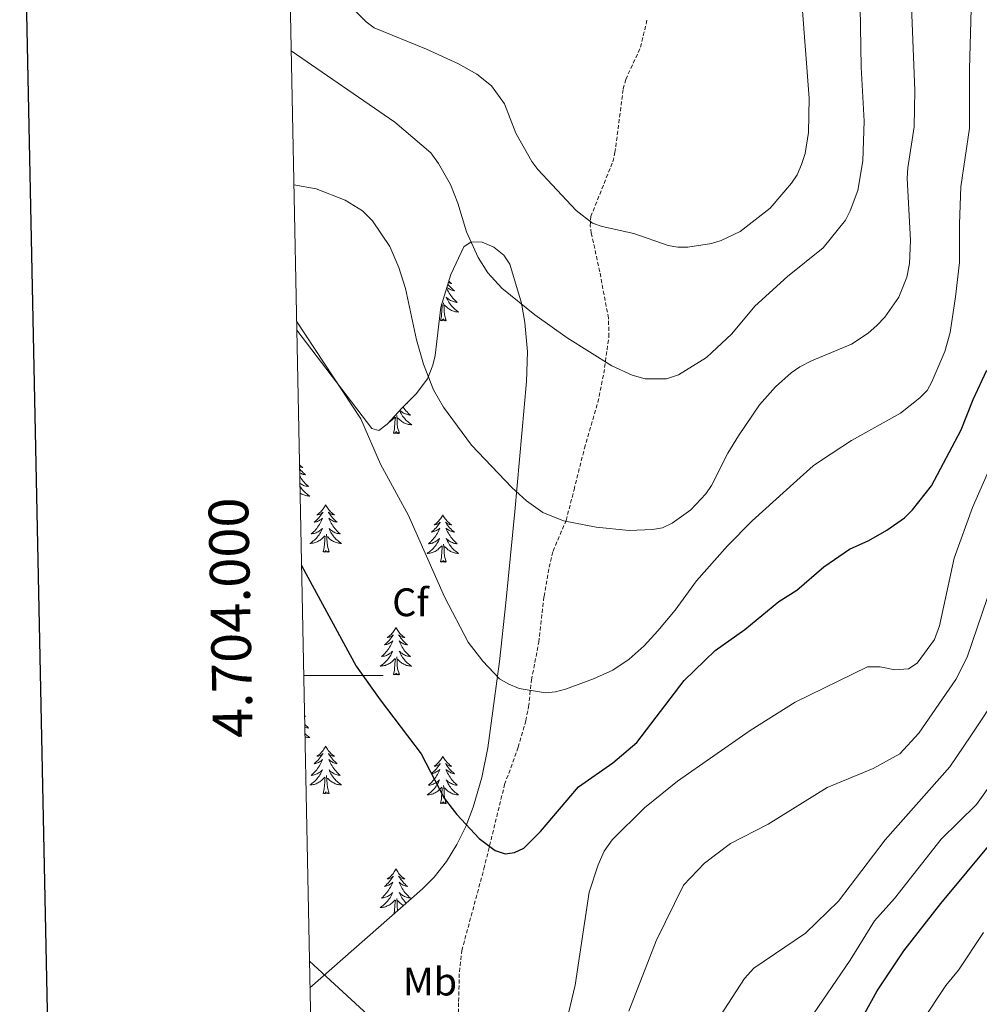
# Model space of a CAD drawing. Units: metres. Extents: x 637825 to 642339, y 4701642 to 4704701.
# Drawn here: x 638638 to 638880, y 4703917 to 4704165 of the extents above; entities that cross this region are included whole.
import ezdxf
from ezdxf.enums import TextEntityAlignment as Align

# ---------------------------------------------------------------- set-up
doc = ezdxf.new("R2010")
doc.units = ezdxf.units.M
doc.header["$MEASUREMENT"] = 0
doc.linetypes.add('TRAZOSX2', pattern=[1.5, 1, -0.5])
for name, color, linetype, lineweight in [('Level 21', 19, 'Continuous', 0), ('Level 35', 92, 'Continuous', 0), ('Level 36', 19, 'Continuous', 40), ('Level 37', 92, 'Continuous', 0), ('Level 4', 36, 'Continuous', 30), ('Level 5', 39, 'TRAZOSX2', 0), ('Level 61', 19, 'Continuous', 0), ('Level 63', 7, 'Continuous', 0)]:
    doc.layers.add(name, color=color, linetype=linetype, lineweight=lineweight)
doc.styles.add('Arial', font='ARIAL.TTF', dxfattribs={"height": 0.2})

msp = doc.modelspace()

# ---------------------------------------------------------------- linework, layer by layer
at = {"layer": 'Level 21', "color": 19, "linetype": 'TRAZOSX2', "lineweight": 0}
msp.add_polyline3d([(638748.71, 4703906.06, 746.22), (638748.91, 4703917.93, 748.07), (638749.11, 4703925.42, 748.71), (638749.73, 4703930.76, 749.1), (638755.29, 4703951.34, 750.33), (638760.51, 4703972.55, 752.18), (638763.93, 4703981.94, 752.4), (638765.85, 4703988.64, 752.85), (638766.55, 4703992.17, 753.2), (638767.28, 4703998.91, 754.12), (638769.11, 4704008.39, 754.74), (638770.43, 4704019.95, 756.38), (638771.7, 4704027.28, 757.3), (638772.71, 4704031.35, 757.82), (638775.99, 4704039.08, 758.84), (638777.99, 4704046.8, 760.28), (638780.61, 4704057.25, 761.51), (638784.01, 4704068.82, 763.77), (638785.49, 4704076.13, 764.67), (638786.78, 4704085.3, 766.13), (638786.67, 4704090.01, 766.95), (638784.47, 4704101.69, 767.87), (638782.35, 4704111.44, 768.96), (638782.1, 4704113.21, 769.2), (638782.23, 4704115.6, 769.6), (638787.76, 4704129.42, 771.88), (638788.31, 4704131.71, 772.18), (638790.39, 4704147.76, 774.13), (638791.03, 4704150.14, 774.35), (638794.76, 4704158.23, 774.64), (638796.48, 4704165.51, 775.13)], dxfattribs=at)
at = {"layer": 'Level 35', "color": 92, "linetype": 'Continuous', "lineweight": 0, "ltscale": 0.5}
msp.add_polyline3d([(638708.16, 4704087.02, 755.78), (638727.02, 4704062.21, 759.47), (638728.8, 4704061.71, 759.82), (638730.93, 4704063.31, 760.25), (638734.66, 4704067.42, 761.11), (638738.24, 4704070.92, 762.2), (638741.11, 4704074.76, 763.32), (638742.45, 4704078.19, 764.1), (638742.98, 4704080.59, 764.62), (638744.4, 4704092.82, 766.75), (638746.96, 4704101, 767.36), (638750.26, 4704107.99, 767.68), (638752.11, 4704109.27, 767.81), (638754.82, 4704109.12, 767.97), (638757.76, 4704107.87, 768.1), (638760.33, 4704105.89, 768.15), (638761.85, 4704103.62, 768.09), (638764.74, 4704093.8, 767.22), (638765.62, 4704088.88, 766.64), (638766.25, 4704081.49, 765.71), (638766.06, 4704074.08, 764.86), (638763.12, 4704041.32, 761.75), (638760.83, 4704018.33, 759.47), (638759.19, 4704003.53, 757.6), (638756.32, 4703981.83, 754.67), (638754.79, 4703974.31, 754.03), (638752.6, 4703966.84, 753.55), (638750.72, 4703962.02, 753.22), (638748.48, 4703957.43, 752.84), (638745.84, 4703953.15, 752.32), (638742.79, 4703949.26, 751.63), (638739.79, 4703946.29, 750.85), (638711.46, 4703921.39, 742.97)], dxfattribs=at)
at = {"layer": 'Level 36', "color": 92, "linetype": 'Continuous', "lineweight": 0}
for points in [[(638745.89, 4704097.59), (638745.99, 4704097.38), (638746.16, 4704097.02), (638746.34, 4704096.68), (638746.54, 4704096.34), (638746.75, 4704096), (638746.98, 4704095.68), (638747.22, 4704095.37), (638747.47, 4704095.07), (638747.74, 4704094.78), (638748.01, 4704094.49), (638748.3, 4704094.22), (638748.59, 4704093.97), (638748.4, 4704093.99), (638748.13, 4704094.04), (638747.87, 4704094.1), (638747.61, 4704094.18), (638747.35, 4704094.27), (638747.11, 4704094.38), (638746.87, 4704094.5), (638746.63, 4704094.64), (638746.41, 4704094.79), (638746.19, 4704094.96), (638745.99, 4704095.13), (638745.79, 4704095.32), (638745.93, 4704094.99), (638746.09, 4704094.67), (638746.25, 4704094.36), (638746.44, 4704094.05), (638746.63, 4704093.76), (638746.85, 4704093.47), (638747.07, 4704093.19), (638747.3, 4704092.92), (638747.55, 4704092.66), (638747.81, 4704092.42), (638748.08, 4704092.19), (638748.35, 4704091.96), (638748.64, 4704091.76), (638748.93, 4704091.56), (638748.67, 4704091.57), (638748.41, 4704091.6), (638748.14, 4704091.64), (638747.89, 4704091.7), (638747.63, 4704091.77), (638747.38, 4704091.86), (638747.14, 4704091.96), (638746.9, 4704092.07), (638746.67, 4704092.2), (638746.45, 4704092.35), (638746.23, 4704092.51), (638746.03, 4704092.68), (638745.37, 4704093.3)], [(638746.21, 4704098.6), (638746.4, 4704098.36), (638746.66, 4704098.05), (638746.94, 4704097.74), (638747.24, 4704097.45), (638747.54, 4704097.16), (638747.85, 4704096.89), (638747.73, 4704096.92), (638747.48, 4704096.97), (638747.24, 4704097.05), (638747, 4704097.14), (638746.77, 4704097.24), (638746.55, 4704097.36), (638746.33, 4704097.49), (638746.13, 4704097.63), (638745.95, 4704097.77)], [(638746.43, 4704099.32), (638746.66, 4704099.13), (638746.91, 4704098.94), (638747.17, 4704098.76), (638746.97, 4704098.78), (638746.77, 4704098.82), (638746.57, 4704098.88), (638746.37, 4704098.95), (638746.32, 4704098.97)], [(638744.33, 4704089.43), (638744.58, 4704090.55), (638744.69, 4704092.29), (638744.74, 4704092.72), (638744.8, 4704093.44)], [(638744.55, 4704093.31), (638744.73, 4704093.48)], [(638745.81, 4704089.43), (638745.38, 4704090.87), (638745.29, 4704091.77), (638745.24, 4704092.72), (638745.14, 4704093.88)], [(638745.81, 4704089.43), (638745.63, 4704089.36), (638745.61, 4704089.6), (638745.42, 4704089.38), (638745.3, 4704089.58), (638745.18, 4704089.47), (638744.91, 4704089.42), (638745.11, 4704089.81), (638744.72, 4704089.43), (638744.53, 4704089.38), (638744.49, 4704089.54), (638744.33, 4704089.43)], [(638735.9, 4704068.63), (638736.03, 4704068.51), (638735.91, 4704068.53), (638735.82, 4704068.55)], [(638733.99, 4704061.04), (638733.56, 4704062.48), (638733.47, 4704063.39), (638733.42, 4704064.34), (638733.32, 4704065.5)], [(638734.05, 4704066.75), (638734.11, 4704066.61), (638734.27, 4704066.29), (638734.44, 4704065.97), (638734.62, 4704065.67), (638734.82, 4704065.37), (638735.03, 4704065.08), (638735.25, 4704064.81), (638735.49, 4704064.54), (638735.73, 4704064.28), (638735.99, 4704064.04), (638736.26, 4704063.8), (638736.54, 4704063.58), (638736.83, 4704063.37), (638737.12, 4704063.18), (638736.85, 4704063.19), (638736.59, 4704063.21), (638736.33, 4704063.25), (638736.07, 4704063.31), (638735.81, 4704063.38), (638735.56, 4704063.47), (638735.32, 4704063.57), (638735.08, 4704063.69), (638734.85, 4704063.82), (638734.63, 4704063.96), (638734.41, 4704064.12), (638734.21, 4704064.29), (638733.55, 4704064.91)], [(638734.91, 4704067.67), (638734.94, 4704067.62), (638735.17, 4704067.3), (638735.4, 4704066.98), (638735.65, 4704066.68), (638735.92, 4704066.39), (638736.19, 4704066.11), (638736.48, 4704065.84), (638736.78, 4704065.58), (638736.58, 4704065.61), (638736.31, 4704065.65), (638736.05, 4704065.72), (638735.79, 4704065.8), (638735.54, 4704065.89), (638735.29, 4704066), (638735.05, 4704066.12), (638734.81, 4704066.26), (638734.59, 4704066.41), (638734.37, 4704066.57), (638734.17, 4704066.75), (638734.1, 4704066.81)], [(638731.37, 4704063.79), (638731.42, 4704063.82), (638731.64, 4704063.96), (638731.86, 4704064.12), (638732.06, 4704064.29), (638732.91, 4704065.09)], [(638732.52, 4704061.04), (638732.76, 4704062.16), (638732.87, 4704063.9), (638732.92, 4704064.34), (638732.99, 4704065.06)], [(638733.99, 4704061.04), (638733.81, 4704060.98), (638733.79, 4704061.21), (638733.6, 4704060.99), (638733.48, 4704061.2), (638733.36, 4704061.09), (638733.09, 4704061.03), (638733.29, 4704061.43), (638732.9, 4704061.05), (638732.71, 4704060.99), (638732.67, 4704061.15), (638732.52, 4704061.04)], [(638708.84, 4704053.06), (638708.94, 4704052.96), (638709.18, 4704052.76), (638709.43, 4704052.57), (638709.69, 4704052.39), (638709.5, 4704052.41), (638709.29, 4704052.45), (638709.09, 4704052.51), (638708.9, 4704052.58), (638708.85, 4704052.6)], [(638708.86, 4704052.07), (638708.92, 4704051.99), (638709.19, 4704051.68), (638709.47, 4704051.37), (638709.76, 4704051.08), (638710.06, 4704050.79), (638710.38, 4704050.52), (638710.25, 4704050.54), (638710.01, 4704050.6), (638709.76, 4704050.68), (638709.53, 4704050.76), (638709.3, 4704050.87), (638709.07, 4704050.98), (638708.88, 4704051.1)], [(638708.89, 4704050.26), (638709.07, 4704049.96), (638709.28, 4704049.63), (638709.51, 4704049.31), (638709.75, 4704049), (638710, 4704048.7), (638710.26, 4704048.4), (638710.53, 4704048.12), (638710.82, 4704047.85), (638711.12, 4704047.6), (638710.92, 4704047.62), (638710.66, 4704047.67), (638710.39, 4704047.73), (638710.13, 4704047.81), (638709.88, 4704047.9), (638709.63, 4704048.01), (638709.39, 4704048.13), (638709.16, 4704048.27), (638708.93, 4704048.42)], [(638708.94, 4704047.71), (638708.96, 4704047.68), (638709.16, 4704047.39), (638709.37, 4704047.1), (638709.59, 4704046.82), (638709.83, 4704046.55), (638710.07, 4704046.29), (638710.33, 4704046.05), (638710.6, 4704045.82), (638710.88, 4704045.59), (638711.17, 4704045.38), (638711.46, 4704045.19), (638711.19, 4704045.2), (638710.93, 4704045.23), (638710.67, 4704045.27), (638710.41, 4704045.32), (638710.15, 4704045.4), (638709.9, 4704045.48), (638709.66, 4704045.59), (638709.42, 4704045.7), (638709.19, 4704045.83), (638708.98, 4704045.97)], [(638715.44, 4704042.99), (638715.33, 4704042.77), (638715.17, 4704042.5), (638715, 4704042.23), (638714.82, 4704041.97), (638714.63, 4704041.72), (638714.42, 4704041.49), (638714.2, 4704041.26), (638713.97, 4704041.04), (638713.73, 4704040.84), (638713.48, 4704040.65), (638713.22, 4704040.47), (638713.42, 4704040.5), (638713.62, 4704040.53), (638713.82, 4704040.59), (638714.02, 4704040.66), (638714.21, 4704040.74), (638714.39, 4704040.84), (638714.56, 4704040.95), (638714.77, 4704041.14), (638714.73, 4704041.08), (638714.49, 4704040.73), (638714.25, 4704040.4), (638714, 4704040.07), (638713.73, 4704039.76), (638713.45, 4704039.45), (638713.16, 4704039.16), (638712.85, 4704038.87), (638712.54, 4704038.6), (638712.66, 4704038.63), (638712.91, 4704038.68), (638713.15, 4704038.76), (638713.39, 4704038.84), (638713.62, 4704038.95), (638713.84, 4704039.07), (638714.06, 4704039.2), (638714.27, 4704039.34), (638714.46, 4704039.5), (638714.65, 4704039.67), (638714.56, 4704039.45), (638714.41, 4704039.09), (638714.23, 4704038.73), (638714.05, 4704038.38), (638713.85, 4704038.04), (638713.64, 4704037.71), (638713.41, 4704037.39), (638713.17, 4704037.08), (638712.92, 4704036.78), (638712.66, 4704036.48), (638712.38, 4704036.2), (638712.09, 4704035.93), (638711.8, 4704035.68), (638711.99, 4704035.7), (638712.26, 4704035.75), (638712.52, 4704035.81), (638712.78, 4704035.89), (638713.04, 4704035.98), (638713.29, 4704036.09), (638713.53, 4704036.22), (638713.76, 4704036.35), (638713.99, 4704036.5), (638714.2, 4704036.67), (638714.41, 4704036.84), (638714.6, 4704037.03), (638714.46, 4704036.7)], [(638715.44, 4704042.99), (638715.55, 4704042.77), (638715.7, 4704042.5), (638715.87, 4704042.23), (638716.05, 4704041.97), (638716.25, 4704041.72), (638716.45, 4704041.49), (638716.67, 4704041.26), (638716.9, 4704041.04), (638717.14, 4704040.84), (638717.39, 4704040.65), (638717.65, 4704040.47), (638717.46, 4704040.5), (638717.25, 4704040.53), (638717.05, 4704040.59), (638716.86, 4704040.66), (638716.67, 4704040.74), (638716.49, 4704040.84), (638716.31, 4704040.95), (638716.11, 4704041.14), (638716.15, 4704041.08), (638716.38, 4704040.73), (638716.62, 4704040.4), (638716.88, 4704040.07), (638717.15, 4704039.76), (638717.43, 4704039.45), (638717.72, 4704039.16), (638718.02, 4704038.87), (638718.34, 4704038.6), (638718.21, 4704038.63), (638717.97, 4704038.68), (638717.72, 4704038.76), (638717.49, 4704038.84), (638717.26, 4704038.95), (638717.03, 4704039.07), (638716.82, 4704039.2), (638716.61, 4704039.34), (638716.41, 4704039.5), (638716.23, 4704039.67), (638716.31, 4704039.45), (638716.47, 4704039.09), (638716.64, 4704038.73), (638716.83, 4704038.38), (638717.03, 4704038.04), (638717.24, 4704037.71), (638717.47, 4704037.39), (638717.71, 4704037.08), (638717.96, 4704036.78), (638718.22, 4704036.48), (638718.49, 4704036.2), (638718.78, 4704035.93), (638719.08, 4704035.68), (638718.88, 4704035.7), (638718.62, 4704035.75), (638718.35, 4704035.81), (638718.09, 4704035.89), (638717.84, 4704035.98), (638717.59, 4704036.09), (638717.35, 4704036.22), (638717.12, 4704036.35), (638716.89, 4704036.5), (638716.67, 4704036.67), (638716.47, 4704036.84), (638716.27, 4704037.03), (638716.41, 4704036.7)], [(638744.95, 4704040.48), (638744.84, 4704040.26), (638744.69, 4704039.99), (638744.52, 4704039.72), (638744.34, 4704039.46), (638744.14, 4704039.22), (638743.94, 4704038.98), (638743.72, 4704038.75), (638743.49, 4704038.54), (638743.25, 4704038.33), (638743, 4704038.14), (638742.74, 4704037.96), (638742.93, 4704037.99), (638743.14, 4704038.02), (638743.34, 4704038.08), (638743.53, 4704038.15), (638743.72, 4704038.23), (638743.9, 4704038.33), (638744.08, 4704038.44), (638744.28, 4704038.64), (638744.24, 4704038.57), (638744.01, 4704038.23), (638743.77, 4704037.89), (638743.51, 4704037.56), (638743.24, 4704037.25), (638742.96, 4704036.94), (638742.67, 4704036.65), (638742.37, 4704036.37), (638742.05, 4704036.1), (638742.18, 4704036.12), (638742.43, 4704036.18), (638742.67, 4704036.25), (638742.9, 4704036.34), (638743.13, 4704036.44), (638743.36, 4704036.56), (638743.57, 4704036.69), (638743.78, 4704036.83), (638743.98, 4704036.99), (638744.16, 4704037.16), (638744.08, 4704036.94), (638743.92, 4704036.58), (638743.75, 4704036.22), (638743.56, 4704035.88), (638743.36, 4704035.54), (638743.15, 4704035.21), (638742.93, 4704034.88), (638742.69, 4704034.57), (638742.43, 4704034.27), (638742.17, 4704033.98), (638741.9, 4704033.7), (638741.61, 4704033.43), (638741.31, 4704033.17), (638741.51, 4704033.19), (638741.77, 4704033.24), (638742.04, 4704033.3), (638742.3, 4704033.38), (638742.55, 4704033.48), (638742.8, 4704033.58), (638743.04, 4704033.71), (638743.27, 4704033.84), (638743.5, 4704034), (638743.72, 4704034.16), (638743.92, 4704034.34), (638744.12, 4704034.52), (638743.98, 4704034.2)], [(638744.95, 4704040.48), (638745.06, 4704040.26), (638745.22, 4704039.99), (638745.39, 4704039.72), (638745.57, 4704039.46), (638745.76, 4704039.22), (638745.97, 4704038.98), (638746.19, 4704038.75), (638746.42, 4704038.54), (638746.66, 4704038.33), (638746.91, 4704038.14), (638747.17, 4704037.96), (638746.97, 4704037.99), (638746.77, 4704038.02), (638746.57, 4704038.08), (638746.37, 4704038.15), (638746.19, 4704038.23), (638746, 4704038.33), (638745.83, 4704038.44), (638745.63, 4704038.64), (638745.67, 4704038.57), (638745.9, 4704038.23), (638746.14, 4704037.89), (638746.39, 4704037.56), (638746.66, 4704037.25), (638746.94, 4704036.94), (638747.23, 4704036.65), (638747.54, 4704036.37), (638747.85, 4704036.1), (638747.73, 4704036.12), (638747.48, 4704036.18), (638747.24, 4704036.25), (638747, 4704036.34), (638746.77, 4704036.44), (638746.55, 4704036.56), (638746.33, 4704036.69), (638746.13, 4704036.83), (638745.93, 4704036.99), (638745.74, 4704037.16), (638745.83, 4704036.94), (638745.99, 4704036.58), (638746.16, 4704036.22), (638746.34, 4704035.88), (638746.54, 4704035.54), (638746.75, 4704035.21), (638746.98, 4704034.88), (638747.22, 4704034.57), (638747.47, 4704034.27), (638747.73, 4704033.98), (638748.01, 4704033.7), (638748.3, 4704033.43), (638748.59, 4704033.17), (638748.4, 4704033.19), (638748.13, 4704033.24), (638747.87, 4704033.3), (638747.61, 4704033.38), (638747.35, 4704033.48), (638747.11, 4704033.58), (638746.87, 4704033.71), (638746.63, 4704033.84), (638746.41, 4704034), (638746.19, 4704034.16), (638745.98, 4704034.34), (638745.79, 4704034.52), (638745.93, 4704034.2)], [(638714.46, 4704036.7), (638714.31, 4704036.38), (638714.14, 4704036.07), (638713.95, 4704035.76), (638713.76, 4704035.47), (638713.55, 4704035.18), (638713.32, 4704034.9), (638713.09, 4704034.63), (638712.84, 4704034.38), (638712.59, 4704034.13), (638712.32, 4704033.9), (638712.04, 4704033.67), (638711.75, 4704033.46), (638711.46, 4704033.27), (638711.72, 4704033.28), (638711.99, 4704033.31), (638712.25, 4704033.35), (638712.51, 4704033.41), (638712.76, 4704033.48), (638713.01, 4704033.56), (638713.26, 4704033.67), (638713.49, 4704033.78), (638713.72, 4704033.92), (638713.95, 4704034.06), (638714.16, 4704034.22), (638714.36, 4704034.39), (638715.21, 4704035.19)], [(638716.29, 4704031.14), (638715.86, 4704032.58), (638715.77, 4704033.48), (638715.72, 4704034.43), (638715.62, 4704035.6)], [(638716.41, 4704036.7), (638716.57, 4704036.38), (638716.74, 4704036.07), (638716.92, 4704035.76), (638717.12, 4704035.47), (638717.33, 4704035.18), (638717.55, 4704034.9), (638717.79, 4704034.63), (638718.03, 4704034.38), (638718.29, 4704034.13), (638718.56, 4704033.9), (638718.84, 4704033.67), (638719.13, 4704033.46), (638719.42, 4704033.27), (638719.15, 4704033.28), (638718.89, 4704033.31), (638718.63, 4704033.35), (638718.37, 4704033.41), (638718.11, 4704033.48), (638717.86, 4704033.56), (638717.62, 4704033.67), (638717.38, 4704033.78), (638717.15, 4704033.92), (638716.93, 4704034.06), (638716.72, 4704034.22), (638716.51, 4704034.39), (638715.86, 4704035.01)], [(638714.82, 4704031.14), (638715.06, 4704032.26), (638715.18, 4704034), (638715.23, 4704034.43), (638715.29, 4704035.15)], [(638743.98, 4704034.2), (638743.82, 4704033.88), (638743.65, 4704033.56), (638743.47, 4704033.26), (638743.27, 4704032.96), (638743.06, 4704032.67), (638742.84, 4704032.39), (638742.6, 4704032.12), (638742.36, 4704031.87), (638742.1, 4704031.62), (638741.83, 4704031.39), (638741.55, 4704031.17), (638741.26, 4704030.96), (638740.97, 4704030.77), (638741.24, 4704030.78), (638741.5, 4704030.8), (638741.76, 4704030.84), (638742.02, 4704030.9), (638742.28, 4704030.97), (638742.53, 4704031.06), (638742.77, 4704031.16), (638743.01, 4704031.28), (638743.24, 4704031.41), (638743.46, 4704031.55), (638743.67, 4704031.71), (638743.88, 4704031.88), (638744.73, 4704032.68)], [(638745.8, 4704028.63), (638745.37, 4704030.07), (638745.28, 4704030.97), (638745.24, 4704031.92), (638745.14, 4704033.09)], [(638745.93, 4704034.2), (638746.09, 4704033.88), (638746.25, 4704033.56), (638746.44, 4704033.26), (638746.63, 4704032.96), (638746.84, 4704032.67), (638747.07, 4704032.39), (638747.3, 4704032.12), (638747.55, 4704031.87), (638747.81, 4704031.62), (638748.07, 4704031.39), (638748.35, 4704031.17), (638748.64, 4704030.96), (638748.93, 4704030.77), (638748.67, 4704030.78), (638748.41, 4704030.8), (638748.14, 4704030.84), (638747.88, 4704030.9), (638747.63, 4704030.97), (638747.38, 4704031.06), (638747.13, 4704031.16), (638746.9, 4704031.28), (638746.67, 4704031.41), (638746.45, 4704031.55), (638746.23, 4704031.71), (638746.03, 4704031.88), (638745.37, 4704032.5)], [(638716.29, 4704031.14), (638716.11, 4704031.07), (638716.1, 4704031.31), (638715.91, 4704031.09), (638715.79, 4704031.29), (638715.66, 4704031.18), (638715.39, 4704031.13), (638715.59, 4704031.52), (638715.21, 4704031.14), (638715.02, 4704031.09), (638714.98, 4704031.25), (638714.82, 4704031.14)], [(638744.33, 4704028.63), (638744.58, 4704029.75), (638744.69, 4704031.49), (638744.74, 4704031.92), (638744.8, 4704032.65)], [(638745.8, 4704028.63), (638745.63, 4704028.56), (638745.61, 4704028.8), (638745.42, 4704028.58), (638745.3, 4704028.78), (638745.18, 4704028.67), (638744.91, 4704028.62), (638745.11, 4704029.01), (638744.72, 4704028.63), (638744.53, 4704028.58), (638744.49, 4704028.74), (638744.33, 4704028.63)], [(638733.14, 4704012.1), (638733.03, 4704011.88), (638732.87, 4704011.6), (638732.7, 4704011.34), (638732.52, 4704011.08), (638732.33, 4704010.83), (638732.12, 4704010.59), (638731.9, 4704010.37), (638731.67, 4704010.15), (638731.43, 4704009.95), (638731.18, 4704009.76), (638730.92, 4704009.58), (638731.12, 4704009.6), (638731.32, 4704009.64), (638731.52, 4704009.7), (638731.71, 4704009.76), (638731.9, 4704009.85), (638732.09, 4704009.95), (638732.26, 4704010.06), (638732.46, 4704010.25), (638732.42, 4704010.19), (638732.19, 4704009.84), (638731.95, 4704009.5), (638731.69, 4704009.18), (638731.43, 4704008.86), (638731.15, 4704008.56), (638730.85, 4704008.26), (638730.55, 4704007.98), (638730.24, 4704007.71), (638730.36, 4704007.73), (638730.61, 4704007.79), (638730.85, 4704007.86), (638731.09, 4704007.95), (638731.32, 4704008.06), (638731.54, 4704008.17), (638731.76, 4704008.3), (638731.96, 4704008.45), (638732.16, 4704008.61), (638732.35, 4704008.78), (638732.26, 4704008.55), (638732.1, 4704008.19), (638731.93, 4704007.84), (638731.75, 4704007.49), (638731.55, 4704007.15), (638731.33, 4704006.82), (638731.11, 4704006.5), (638730.87, 4704006.19), (638730.62, 4704005.88), (638730.35, 4704005.59), (638730.08, 4704005.31), (638729.79, 4704005.04), (638729.49, 4704004.78), (638729.69, 4704004.81), (638729.96, 4704004.86), (638730.22, 4704004.92), (638730.48, 4704005), (638730.73, 4704005.09), (638730.98, 4704005.2), (638731.22, 4704005.32), (638731.46, 4704005.46), (638731.68, 4704005.61), (638731.9, 4704005.77), (638732.1, 4704005.95), (638732.3, 4704006.14), (638732.16, 4704005.81)], [(638733.14, 4704012.1), (638733.25, 4704011.88), (638733.4, 4704011.6), (638733.57, 4704011.34), (638733.75, 4704011.08), (638733.95, 4704010.83), (638734.15, 4704010.59), (638734.37, 4704010.37), (638734.6, 4704010.15), (638734.84, 4704009.95), (638735.09, 4704009.76), (638735.35, 4704009.58), (638735.15, 4704009.6), (638734.95, 4704009.64), (638734.75, 4704009.7), (638734.56, 4704009.76), (638734.37, 4704009.85), (638734.19, 4704009.95), (638734.01, 4704010.06), (638733.81, 4704010.25), (638733.85, 4704010.19), (638734.08, 4704009.84), (638734.32, 4704009.5), (638734.58, 4704009.18), (638734.85, 4704008.86), (638735.13, 4704008.56), (638735.42, 4704008.26), (638735.72, 4704007.98), (638736.03, 4704007.71), (638735.91, 4704007.73), (638735.66, 4704007.79), (638735.42, 4704007.86), (638735.19, 4704007.95), (638734.95, 4704008.06), (638734.73, 4704008.17), (638734.52, 4704008.3), (638734.31, 4704008.45), (638734.11, 4704008.61), (638733.93, 4704008.78), (638734.01, 4704008.55), (638734.17, 4704008.19), (638734.34, 4704007.84), (638734.53, 4704007.49), (638734.73, 4704007.15), (638734.94, 4704006.82), (638735.16, 4704006.5), (638735.4, 4704006.19), (638735.65, 4704005.88), (638735.92, 4704005.59), (638736.19, 4704005.31), (638736.48, 4704005.04), (638736.78, 4704004.78), (638736.58, 4704004.81), (638736.31, 4704004.86), (638736.05, 4704004.92), (638735.79, 4704005), (638735.54, 4704005.09), (638735.29, 4704005.2), (638735.05, 4704005.32), (638734.81, 4704005.46), (638734.59, 4704005.61), (638734.37, 4704005.77), (638734.17, 4704005.95), (638733.97, 4704006.14), (638734.11, 4704005.81)], [(638732.16, 4704005.81), (638732, 4704005.49), (638731.83, 4704005.18), (638731.65, 4704004.87), (638731.45, 4704004.57), (638731.24, 4704004.29), (638731.02, 4704004.01), (638730.79, 4704003.74), (638730.54, 4704003.48), (638730.28, 4704003.24), (638730.01, 4704003), (638729.73, 4704002.78), (638729.45, 4704002.57), (638729.15, 4704002.38), (638729.42, 4704002.39), (638729.68, 4704002.42), (638729.95, 4704002.46), (638730.2, 4704002.51), (638730.46, 4704002.58), (638730.71, 4704002.67), (638730.95, 4704002.78), (638731.19, 4704002.89), (638731.42, 4704003.02), (638731.64, 4704003.17), (638731.86, 4704003.32), (638732.06, 4704003.5), (638732.91, 4704004.29)], [(638734.11, 4704005.81), (638734.27, 4704005.49), (638734.44, 4704005.18), (638734.62, 4704004.87), (638734.82, 4704004.57), (638735.03, 4704004.29), (638735.25, 4704004.01), (638735.48, 4704003.74), (638735.73, 4704003.48), (638735.99, 4704003.24), (638736.26, 4704003), (638736.54, 4704002.78), (638736.83, 4704002.57), (638737.11, 4704002.38), (638736.85, 4704002.39), (638736.59, 4704002.42), (638736.33, 4704002.46), (638736.07, 4704002.51), (638735.81, 4704002.58), (638735.56, 4704002.67), (638735.32, 4704002.78), (638735.08, 4704002.89), (638734.85, 4704003.02), (638734.63, 4704003.17), (638734.41, 4704003.32), (638734.21, 4704003.5), (638733.55, 4704004.12)], [(638732.52, 4704000.24), (638732.76, 4704001.36), (638732.87, 4704003.1), (638732.92, 4704003.54), (638732.99, 4704004.26)], [(638733.99, 4704000.24), (638733.56, 4704001.68), (638733.47, 4704002.59), (638733.42, 4704003.54), (638733.32, 4704004.7)], [(638733.99, 4704000.24), (638733.81, 4704000.18), (638733.79, 4704000.42), (638733.6, 4704000.19), (638733.48, 4704000.4), (638733.36, 4704000.29), (638733.09, 4704000.24), (638733.29, 4704000.63), (638732.9, 4704000.25), (638732.71, 4704000.19), (638732.67, 4704000.36), (638732.52, 4704000.24)], [(638710.09, 4703989.97), (638710.37, 4703989.72), (638710.25, 4703989.75), (638710.1, 4703989.78)], [(638710.14, 4703987.74), (638710.26, 4703987.61), (638710.53, 4703987.32), (638710.82, 4703987.06), (638711.12, 4703986.8), (638710.92, 4703986.82), (638710.65, 4703986.87), (638710.39, 4703986.93), (638710.15, 4703987.01)], [(638710.18, 4703985.39), (638710.33, 4703985.25), (638710.6, 4703985.02), (638710.88, 4703984.8), (638711.17, 4703984.59), (638711.46, 4703984.4), (638711.19, 4703984.4), (638710.93, 4703984.43), (638710.67, 4703984.47), (638710.41, 4703984.53), (638710.2, 4703984.59)], [(638715.44, 4703982.19), (638715.33, 4703981.97), (638715.17, 4703981.7), (638715, 4703981.43), (638714.82, 4703981.17), (638714.63, 4703980.93), (638714.42, 4703980.69), (638714.2, 4703980.46), (638713.97, 4703980.25), (638713.73, 4703980.04), (638713.48, 4703979.85), (638713.22, 4703979.67), (638713.42, 4703979.7), (638713.62, 4703979.74), (638713.82, 4703979.79), (638714.02, 4703979.86), (638714.21, 4703979.94), (638714.39, 4703980.04), (638714.56, 4703980.16), (638714.77, 4703980.35), (638714.72, 4703980.28), (638714.49, 4703979.94), (638714.25, 4703979.6), (638713.99, 4703979.27), (638713.73, 4703978.96), (638713.45, 4703978.65), (638713.15, 4703978.36), (638712.85, 4703978.08), (638712.54, 4703977.8), (638712.66, 4703977.83), (638712.91, 4703977.89), (638713.15, 4703977.96), (638713.39, 4703978.05), (638713.62, 4703978.15), (638713.84, 4703978.27), (638714.06, 4703978.4), (638714.26, 4703978.54), (638714.46, 4703978.7), (638714.65, 4703978.87), (638714.56, 4703978.65), (638714.4, 4703978.29), (638714.23, 4703977.93), (638714.05, 4703977.59), (638713.85, 4703977.25), (638713.64, 4703976.92), (638713.41, 4703976.59), (638713.17, 4703976.28), (638712.92, 4703975.98), (638712.65, 4703975.69), (638712.38, 4703975.41), (638712.09, 4703975.14), (638711.8, 4703974.88), (638711.99, 4703974.9), (638712.26, 4703974.95), (638712.52, 4703975.01), (638712.78, 4703975.09), (638713.04, 4703975.19), (638713.28, 4703975.29), (638713.53, 4703975.42), (638713.76, 4703975.56), (638713.98, 4703975.7), (638714.2, 4703975.87), (638714.41, 4703976.04), (638714.6, 4703976.23), (638714.46, 4703975.91)], [(638715.44, 4703982.19), (638715.55, 4703981.97), (638715.7, 4703981.7), (638715.87, 4703981.43), (638716.05, 4703981.17), (638716.25, 4703980.93), (638716.45, 4703980.69), (638716.67, 4703980.46), (638716.9, 4703980.25), (638717.14, 4703980.04), (638717.39, 4703979.85), (638717.65, 4703979.67), (638717.45, 4703979.7), (638717.25, 4703979.74), (638717.05, 4703979.79), (638716.86, 4703979.86), (638716.67, 4703979.94), (638716.49, 4703980.04), (638716.31, 4703980.16), (638716.11, 4703980.35), (638716.15, 4703980.28), (638716.38, 4703979.94), (638716.62, 4703979.6), (638716.88, 4703979.27), (638717.15, 4703978.96), (638717.43, 4703978.65), (638717.72, 4703978.36), (638718.02, 4703978.08), (638718.33, 4703977.8), (638718.21, 4703977.83), (638717.97, 4703977.89), (638717.72, 4703977.96), (638717.49, 4703978.05), (638717.26, 4703978.15), (638717.03, 4703978.27), (638716.82, 4703978.4), (638716.61, 4703978.54), (638716.41, 4703978.7), (638716.23, 4703978.87), (638716.31, 4703978.65), (638716.47, 4703978.29), (638716.64, 4703977.93), (638716.83, 4703977.59), (638717.03, 4703977.25), (638717.24, 4703976.92), (638717.47, 4703976.59), (638717.7, 4703976.28), (638717.95, 4703975.98), (638718.22, 4703975.69), (638718.49, 4703975.41), (638718.78, 4703975.14), (638719.08, 4703974.88), (638718.88, 4703974.9), (638718.61, 4703974.95), (638718.35, 4703975.01), (638718.09, 4703975.09), (638717.84, 4703975.19), (638717.59, 4703975.29), (638717.35, 4703975.42), (638717.11, 4703975.56), (638716.89, 4703975.7), (638716.67, 4703975.87), (638716.47, 4703976.04), (638716.27, 4703976.23), (638716.41, 4703975.91)], [(638744.95, 4703979.68), (638744.84, 4703979.46), (638744.69, 4703979.19), (638744.52, 4703978.92), (638744.34, 4703978.67), (638744.14, 4703978.42), (638743.93, 4703978.18), (638743.72, 4703977.95), (638743.49, 4703977.74), (638743.25, 4703977.54), (638742.99, 4703977.34), (638742.73, 4703977.17), (638742.93, 4703977.19), (638743.14, 4703977.23), (638743.34, 4703977.28), (638743.53, 4703977.35), (638743.72, 4703977.44), (638743.9, 4703977.54), (638744.07, 4703977.65), (638744.28, 4703977.84), (638744.24, 4703977.77), (638744.01, 4703977.43), (638743.77, 4703977.09), (638743.51, 4703976.77), (638743.24, 4703976.45), (638742.96, 4703976.14), (638742.67, 4703975.85), (638742.37, 4703975.57), (638742.05, 4703975.3), (638742.18, 4703975.32), (638742.42, 4703975.38), (638742.67, 4703975.45), (638742.9, 4703975.54), (638743.13, 4703975.64), (638743.36, 4703975.76), (638743.57, 4703975.89), (638743.78, 4703976.04), (638743.98, 4703976.19), (638744.16, 4703976.36), (638744.07, 4703976.14), (638743.92, 4703975.78), (638743.75, 4703975.43), (638743.56, 4703975.08), (638743.36, 4703974.74), (638743.15, 4703974.41), (638742.92, 4703974.09), (638742.69, 4703973.77), (638742.43, 4703973.47), (638742.17, 4703973.18), (638741.89, 4703972.9), (638741.61, 4703972.63), (638741.31, 4703972.37), (638741.51, 4703972.4), (638741.77, 4703972.44), (638742.04, 4703972.5), (638742.3, 4703972.58), (638742.55, 4703972.68), (638742.8, 4703972.79), (638743.04, 4703972.91), (638743.27, 4703973.05), (638743.5, 4703973.2), (638743.71, 4703973.36), (638743.92, 4703973.54), (638744.12, 4703973.72), (638743.97, 4703973.4)], [(638744.95, 4703979.68), (638745.06, 4703979.46), (638745.22, 4703979.19), (638745.39, 4703978.92), (638745.57, 4703978.67), (638745.76, 4703978.42), (638745.97, 4703978.18), (638746.19, 4703977.95), (638746.42, 4703977.74), (638746.66, 4703977.54), (638746.91, 4703977.34), (638747.17, 4703977.17), (638746.97, 4703977.19), (638746.77, 4703977.23), (638746.57, 4703977.28), (638746.37, 4703977.35), (638746.18, 4703977.44), (638746, 4703977.54), (638745.83, 4703977.65), (638745.62, 4703977.84), (638745.67, 4703977.77), (638745.89, 4703977.43), (638746.14, 4703977.09), (638746.39, 4703976.77), (638746.66, 4703976.45), (638746.94, 4703976.14), (638747.23, 4703975.85), (638747.54, 4703975.57), (638747.85, 4703975.3), (638747.73, 4703975.32), (638747.48, 4703975.38), (638747.24, 4703975.45), (638747, 4703975.54), (638746.77, 4703975.64), (638746.55, 4703975.76), (638746.33, 4703975.89), (638746.13, 4703976.04), (638745.93, 4703976.19), (638745.74, 4703976.36), (638745.83, 4703976.14), (638745.99, 4703975.78), (638746.16, 4703975.43), (638746.34, 4703975.08), (638746.54, 4703974.74), (638746.75, 4703974.41), (638746.98, 4703974.09), (638747.22, 4703973.77), (638747.47, 4703973.47), (638747.73, 4703973.18), (638748.01, 4703972.9), (638748.3, 4703972.63), (638748.59, 4703972.37), (638748.4, 4703972.4), (638748.13, 4703972.44), (638747.87, 4703972.5), (638747.61, 4703972.58), (638747.35, 4703972.68), (638747.11, 4703972.79), (638746.86, 4703972.91), (638746.63, 4703973.05), (638746.41, 4703973.2), (638746.19, 4703973.36), (638745.98, 4703973.54), (638745.79, 4703973.72), (638745.93, 4703973.4)], [(638714.46, 4703975.91), (638714.31, 4703975.58), (638714.14, 4703975.27), (638713.95, 4703974.97), (638713.76, 4703974.67), (638713.55, 4703974.38), (638713.32, 4703974.1), (638713.09, 4703973.84), (638712.84, 4703973.58), (638712.58, 4703973.33), (638712.31, 4703973.1), (638712.04, 4703972.88), (638711.75, 4703972.67), (638711.46, 4703972.48), (638711.72, 4703972.48), (638711.99, 4703972.51), (638712.25, 4703972.55), (638712.51, 4703972.61), (638712.76, 4703972.68), (638713.01, 4703972.77), (638713.25, 4703972.87), (638713.49, 4703972.99), (638713.72, 4703973.12), (638713.95, 4703973.26), (638714.16, 4703973.42), (638714.36, 4703973.59), (638715.21, 4703974.39)], [(638714.82, 4703970.34), (638715.06, 4703971.46), (638715.18, 4703973.2), (638715.22, 4703973.63), (638715.29, 4703974.36)], [(638716.29, 4703970.34), (638715.86, 4703971.78), (638715.77, 4703972.68), (638715.72, 4703973.63), (638715.62, 4703974.8)], [(638716.41, 4703975.91), (638716.57, 4703975.58), (638716.74, 4703975.27), (638716.92, 4703974.97), (638717.12, 4703974.67), (638717.33, 4703974.38), (638717.55, 4703974.1), (638717.79, 4703973.84), (638718.03, 4703973.58), (638718.29, 4703973.33), (638718.56, 4703973.1), (638718.84, 4703972.88), (638719.13, 4703972.67), (638719.42, 4703972.48), (638719.15, 4703972.48), (638718.89, 4703972.51), (638718.63, 4703972.55), (638718.37, 4703972.61), (638718.11, 4703972.68), (638717.86, 4703972.77), (638717.62, 4703972.87), (638717.38, 4703972.99), (638717.15, 4703973.12), (638716.93, 4703973.26), (638716.72, 4703973.42), (638716.51, 4703973.59), (638715.85, 4703974.21)], [(638743.97, 4703973.4), (638743.82, 4703973.08), (638743.65, 4703972.76), (638743.47, 4703972.46), (638743.27, 4703972.16), (638743.06, 4703971.87), (638742.84, 4703971.6), (638742.6, 4703971.33), (638742.36, 4703971.07), (638742.1, 4703970.82), (638741.83, 4703970.59), (638741.55, 4703970.37), (638741.26, 4703970.16), (638740.97, 4703969.97), (638741.24, 4703969.98), (638741.5, 4703970), (638741.76, 4703970.04), (638742.02, 4703970.1), (638742.28, 4703970.17), (638742.53, 4703970.26), (638742.77, 4703970.36), (638743.01, 4703970.48), (638743.24, 4703970.61), (638743.46, 4703970.75), (638743.67, 4703970.91), (638743.88, 4703971.08), (638744.72, 4703971.88)], [(638744.33, 4703967.83), (638744.58, 4703968.95), (638744.69, 4703970.69), (638744.74, 4703971.12), (638744.8, 4703971.85)], [(638745.8, 4703967.83), (638745.37, 4703969.27), (638745.28, 4703970.18), (638745.24, 4703971.12), (638745.13, 4703972.29)], [(638745.93, 4703973.4), (638746.08, 4703973.08), (638746.25, 4703972.76), (638746.44, 4703972.46), (638746.63, 4703972.16), (638746.84, 4703971.87), (638747.07, 4703971.6), (638747.3, 4703971.33), (638747.55, 4703971.07), (638747.81, 4703970.82), (638748.07, 4703970.59), (638748.35, 4703970.37), (638748.64, 4703970.16), (638748.93, 4703969.97), (638748.67, 4703969.98), (638748.4, 4703970), (638748.14, 4703970.04), (638747.88, 4703970.1), (638747.63, 4703970.17), (638747.38, 4703970.26), (638747.13, 4703970.36), (638746.9, 4703970.48), (638746.67, 4703970.61), (638746.44, 4703970.75), (638746.23, 4703970.91), (638746.03, 4703971.08), (638745.37, 4703971.7)], [(638716.29, 4703970.34), (638716.11, 4703970.27), (638716.09, 4703970.51), (638715.91, 4703970.29), (638715.78, 4703970.49), (638715.66, 4703970.38), (638715.39, 4703970.33), (638715.59, 4703970.72), (638715.2, 4703970.34), (638715.02, 4703970.29), (638714.97, 4703970.45), (638714.82, 4703970.34)], [(638745.8, 4703967.83), (638745.63, 4703967.76), (638745.61, 4703968), (638745.42, 4703967.78), (638745.3, 4703967.98), (638745.18, 4703967.88), (638744.91, 4703967.82), (638745.1, 4703968.22), (638744.72, 4703967.84), (638744.53, 4703967.78), (638744.49, 4703967.94), (638744.33, 4703967.83)], [(638733.13, 4703951.3), (638733.02, 4703951.08), (638732.87, 4703950.8), (638732.7, 4703950.54), (638732.52, 4703950.28), (638732.33, 4703950.03), (638732.12, 4703949.8), (638731.9, 4703949.57), (638731.67, 4703949.35), (638731.43, 4703949.15), (638731.18, 4703948.96), (638730.92, 4703948.78), (638731.12, 4703948.8), (638731.32, 4703948.84), (638731.52, 4703948.9), (638731.71, 4703948.97), (638731.9, 4703949.05), (638732.08, 4703949.15), (638732.26, 4703949.26), (638732.46, 4703949.45), (638732.42, 4703949.39), (638732.19, 4703949.04), (638731.95, 4703948.71), (638731.69, 4703948.38), (638731.42, 4703948.06), (638731.14, 4703947.76), (638730.85, 4703947.47), (638730.55, 4703947.18), (638730.24, 4703946.91), (638730.36, 4703946.94), (638730.61, 4703946.99), (638730.85, 4703947.07), (638731.08, 4703947.15), (638731.31, 4703947.26), (638731.54, 4703947.38), (638731.75, 4703947.51), (638731.96, 4703947.65), (638732.16, 4703947.81), (638732.35, 4703947.98), (638732.26, 4703947.76), (638732.1, 4703947.4), (638731.93, 4703947.04), (638731.75, 4703946.69), (638731.55, 4703946.35), (638731.33, 4703946.02), (638731.11, 4703945.7), (638730.87, 4703945.39), (638730.62, 4703945.09), (638730.35, 4703944.79), (638730.08, 4703944.51), (638729.79, 4703944.24), (638729.49, 4703943.98), (638729.69, 4703944.01), (638729.96, 4703944.06), (638730.22, 4703944.12), (638730.48, 4703944.2), (638730.73, 4703944.29), (638730.98, 4703944.4), (638731.22, 4703944.52), (638731.46, 4703944.66), (638731.68, 4703944.81), (638731.9, 4703944.98), (638732.1, 4703945.15), (638732.3, 4703945.34), (638732.16, 4703945.01)], [(638733.13, 4703951.3), (638733.25, 4703951.08), (638733.4, 4703950.8), (638733.57, 4703950.54), (638733.75, 4703950.28), (638733.95, 4703950.03), (638734.15, 4703949.8), (638734.37, 4703949.57), (638734.6, 4703949.35), (638734.84, 4703949.15), (638735.09, 4703948.96), (638735.35, 4703948.78), (638735.15, 4703948.8), (638734.95, 4703948.84), (638734.75, 4703948.9), (638734.56, 4703948.97), (638734.37, 4703949.05), (638734.19, 4703949.15), (638734.01, 4703949.26), (638733.81, 4703949.45), (638733.85, 4703949.39), (638734.08, 4703949.04), (638734.32, 4703948.71), (638734.58, 4703948.38), (638734.85, 4703948.06), (638735.13, 4703947.76), (638735.42, 4703947.47), (638735.72, 4703947.18), (638736.03, 4703946.91), (638735.91, 4703946.94), (638735.66, 4703946.99), (638735.42, 4703947.07), (638735.19, 4703947.15), (638734.95, 4703947.26), (638734.73, 4703947.38), (638734.51, 4703947.51)], [(638734.51, 4703947.51), (638734.31, 4703947.65), (638734.11, 4703947.81), (638733.92, 4703947.98), (638734.01, 4703947.76), (638734.17, 4703947.4), (638734.34, 4703947.04), (638734.52, 4703946.69), (638734.72, 4703946.35), (638734.93, 4703946.02), (638735.16, 4703945.7), (638735.4, 4703945.39), (638735.65, 4703945.09), (638735.92, 4703944.79), (638736.19, 4703944.51), (638736.48, 4703944.24), (638736.77, 4703943.98), (638736.58, 4703944.01), (638736.31, 4703944.06), (638736.05, 4703944.12), (638735.79, 4703944.2), (638735.53, 4703944.29), (638735.29, 4703944.4), (638735.05, 4703944.52), (638734.81, 4703944.66), (638734.59, 4703944.81), (638734.37, 4703944.98), (638734.17, 4703945.15), (638733.97, 4703945.34), (638734.11, 4703945.01), (638734.27, 4703944.69), (638734.43, 4703944.38), (638734.62, 4703944.07), (638734.81, 4703943.78), (638735.03, 4703943.49), (638735.25, 4703943.21), (638735.48, 4703942.94), (638735.71, 4703942.7)], [(638732.16, 4703945.01), (638732, 4703944.69), (638731.83, 4703944.38), (638731.65, 4703944.07), (638731.45, 4703943.78), (638731.24, 4703943.49), (638731.02, 4703943.21), (638730.79, 4703942.94), (638730.54, 4703942.68), (638730.28, 4703942.44), (638730.01, 4703942.2), (638729.73, 4703941.98), (638729.44, 4703941.77), (638729.15, 4703941.58), (638729.42, 4703941.59), (638729.68, 4703941.62), (638729.94, 4703941.66), (638730.2, 4703941.72), (638730.46, 4703941.79), (638730.71, 4703941.87), (638730.95, 4703941.98), (638731.19, 4703942.09), (638731.42, 4703942.22), (638731.64, 4703942.37), (638731.85, 4703942.53), (638732.06, 4703942.7), (638732.91, 4703943.5)], [(638733.57, 4703940.83), (638733.56, 4703940.89), (638733.47, 4703941.79), (638733.42, 4703942.74), (638733.32, 4703943.9)], [(638732.64, 4703940), (638732.76, 4703940.56), (638732.87, 4703942.31), (638732.92, 4703942.74), (638732.98, 4703943.46)], [(638735.04, 4703942.11), (638734.85, 4703942.22), (638734.63, 4703942.37), (638734.41, 4703942.53), (638734.21, 4703942.7), (638733.55, 4703943.32)], [(638711.41, 4703923.63), (638711.46, 4703923.6), (638711.41, 4703923.6)]]:
    msp.add_lwpolyline(points, dxfattribs=at)
at = {"layer": 'Level 4', "color": 36, "linetype": 'Continuous', "lineweight": 30}
for points in [[(638851.21, 4703915.01, 725), (638854.35, 4703920.64, 725), (638861.07, 4703930.69, 725), (638870.38, 4703942.61, 725), (638883.69, 4703958.57, 725), (638895.79, 4703971.3, 725), (638901.5, 4703979.53, 725), (638904.1, 4703984.4, 725), (638907.19, 4703991.24, 725), (638914.67, 4704010.77, 725), (638918.13, 4704016.92, 725), (638920.44, 4704022.33, 725), (638924.87, 4704030.13, 725), (638936.26, 4704047.12, 725), (638940.77, 4704055.37, 725), (638942.39, 4704057.69, 725), (638949.77, 4704073.85, 725), (638951.99, 4704080.44, 725), (638959.72, 4704094.97, 725), (638960.67, 4704097.94, 725), (638961.57, 4704103.71, 725), (638961.08, 4704121.58, 725), (638961.96, 4704130.78, 725), (638962.2, 4704132.31, 725)], [(638709.34, 4704027.74, 750), (638723.13, 4704002.41, 750), (638729.13, 4703993.86, 750), (638739.45, 4703980.28, 750), (638745.28, 4703969.17, 750), (638748.5, 4703965.03, 750), (638754.06, 4703959.01, 750), (638758.12, 4703955.93, 750), (638760.67, 4703955.14, 750), (638763.03, 4703955.43, 750), (638765.38, 4703956.5, 750), (638769.54, 4703960.74, 750), (638779.14, 4703972.01, 750), (638787.74, 4703978.02, 750), (638793.85, 4703983.19, 750), (638805.78, 4703998.79, 750), (638813.54, 4704006.28, 750), (638821, 4704011.59, 750), (638829.6, 4704018.64, 750), (638834.15, 4704021.52, 750), (638840.93, 4704027.43, 750), (638847.37, 4704031.8, 750), (638852.28, 4704033.99, 750), (638856.83, 4704036.65, 750), (638861.28, 4704039.73, 750), (638863.23, 4704041.72, 750), (638868.03, 4704047.81, 750), (638875.5, 4704061.91, 750), (638878.52, 4704069.51, 750), (638881.96, 4704076.92, 750)]]:
    msp.add_polyline3d(points, dxfattribs=at)
at = {"layer": 'Level 5', "color": 36, "linetype": 'Continuous', "lineweight": 0}
for points in [[(638814.75, 4703914.16, 735), (638820.95, 4703923.68, 735), (638823.27, 4703926.3, 735), (638836.34, 4703935.13, 735), (638844.59, 4703943.17, 735), (638856.36, 4703958.66, 735), (638872.64, 4703976.99, 735), (638877.94, 4703984.79, 735), (638885.07, 4703995.57, 735), (638894.84, 4704022.12, 735), (638901.46, 4704038.08, 735), (638906.23, 4704047.79, 735), (638915.79, 4704063.6, 735), (638918.91, 4704069.59, 735), (638926.66, 4704086.26, 735), (638933.3, 4704104.23, 735), (638934.11, 4704108.11, 735), (638934.54, 4704133.38, 735), (638936.13, 4704144.89, 735), (638941.01, 4704160.18, 735), (638945.25, 4704185.65, 735)], [(638862.55, 4704179.28, 760), (638863.82, 4704147.38, 760), (638863.65, 4704138.19, 760), (638862.05, 4704127.83, 760), (638861.94, 4704125.3, 760), (638862.77, 4704109.56, 760), (638862.51, 4704103.78, 760), (638861.82, 4704100.35, 760), (638859.78, 4704095.3, 760), (638856.33, 4704090.3, 760), (638854.27, 4704088.13, 760), (638852.12, 4704086.2, 760), (638847.9, 4704083.43, 760), (638837.81, 4704079.29, 760), (638834.87, 4704077.74, 760), (638832.66, 4704076.27, 760), (638828.76, 4704072.69, 760), (638824.73, 4704068.18, 760), (638819.43, 4704060.37, 760), (638816.72, 4704055.99, 760), (638812.61, 4704047.83, 760), (638811.2, 4704045.76, 760), (638807.42, 4704041.73, 760), (638802.73, 4704038.4, 760), (638800.24, 4704037.19, 760), (638797.77, 4704036.79, 760), (638791.85, 4704036.58, 760), (638783.56, 4704037.41, 760), (638775.34, 4704038.96, 760), (638770.13, 4704041.07, 760), (638766.05, 4704044.04, 760), (638762.31, 4704047.35, 760), (638752.2, 4704058.03, 760), (638745.08, 4704067.58, 760), (638742.63, 4704071.95, 760), (638740.05, 4704078.45, 760), (638738.32, 4704084.52, 760), (638735.56, 4704097.52, 760), (638733.88, 4704102.8, 760), (638731.59, 4704108.03, 760), (638727.2, 4704114.52, 760), (638724.67, 4704117.02, 760), (638720.35, 4704119.73, 760), (638713.06, 4704122.54, 760), (638707.43, 4704123.61, 760)], [(638837.23, 4703913.23, 730), (638847.55, 4703928.34, 730), (638853.67, 4703938.27, 730), (638858.73, 4703943.84, 730), (638870.45, 4703958.83, 730), (638879.36, 4703967.56, 730), (638887.66, 4703979.19, 730), (638892.41, 4703986.04, 730), (638895.67, 4703992.43, 730), (638904.01, 4704014.23, 730), (638911.82, 4704031.72, 730), (638915.72, 4704039.05, 730), (638925.14, 4704053.84, 730), (638930.72, 4704064, 730), (638946.38, 4704098.81, 730), (638947.48, 4704102.19, 730), (638947.84, 4704105.66, 730), (638947.58, 4704121.32, 730), (638948.25, 4704132.08, 730), (638949.73, 4704142.19, 730), (638953.27, 4704154.63, 730), (638955.6, 4704174.88, 730)], [(638706.76, 4704157.34, 765), (638732.87, 4704139.33, 765), (638741.91, 4704131.67, 765), (638743.83, 4704128.98, 765), (638746.91, 4704123.63, 765), (638748.69, 4704118.96, 765), (638750.87, 4704111.77, 765), (638753.83, 4704105.26, 765), (638756.31, 4704101.44, 765), (638759.83, 4704097.54, 765), (638768.16, 4704090.85, 765), (638776.29, 4704085.06, 765), (638787.49, 4704077.99, 765), (638792.68, 4704075.63, 765), (638795.89, 4704074.77, 765), (638801.27, 4704074.7, 765), (638804.28, 4704075.78, 765), (638811.33, 4704080.09, 765), (638817.77, 4704086.09, 765), (638823.53, 4704093.06, 765), (638831.73, 4704100.5, 765), (638840.77, 4704107.74, 765), (638846.42, 4704114.7, 765), (638847.57, 4704117.08, 765), (638849.47, 4704122.17, 765), (638850.77, 4704129.61, 765), (638851.05, 4704139.61, 765), (638850.34, 4704153.21, 765), (638849.99, 4704173.57, 765)], [(638878.02, 4704167.92, 755), (638877.58, 4704152.73, 755), (638877.64, 4704137.84, 755), (638875.43, 4704123.11, 755), (638875.08, 4704113.78, 755), (638875.13, 4704104, 755), (638874.08, 4704095.39, 755), (638872.76, 4704086.44, 755), (638871.43, 4704081.64, 755), (638868.17, 4704073.95, 755), (638866.94, 4704071.78, 755), (638865.12, 4704069.92, 755), (638860.26, 4704066.08, 755), (638847.9, 4704059.23, 755), (638840.3, 4704054.25, 755), (638838.25, 4704052.82, 755), (638834.09, 4704049.1, 755), (638822.9, 4704039, 755), (638816.66, 4704032.64, 755), (638808.88, 4704023.89, 755), (638803.44, 4704016.47, 755), (638799.11, 4704011.23, 755), (638795.64, 4704007.5, 755), (638791.87, 4704004.16, 755), (638787.73, 4704001.38, 755), (638782.88, 4703999.18, 755), (638775.87, 4703996.6, 755), (638773.32, 4703995.9, 755), (638770.83, 4703995.64, 755), (638764.2, 4703996.71, 755), (638761.37, 4703997.89, 755), (638759.24, 4703999.19, 755), (638754.99, 4704003.61, 755), (638751.35, 4704008.44, 755), (638745.36, 4704019.8, 755), (638736.29, 4704040.32, 755), (638729.25, 4704053.24, 755), (638724.29, 4704064.66, 755), (638708.12, 4704089.26, 755)], [(638835.5, 4704168.51, 770), (638837.23, 4704145.4, 770), (638837.06, 4704136.73, 770), (638836.19, 4704131.52, 770), (638835.27, 4704128.7, 770), (638834.19, 4704126.14, 770), (638832.76, 4704123.99, 770), (638827.41, 4704117.73, 770), (638819.86, 4704111.86, 770), (638815.02, 4704109.58, 770), (638812.63, 4704108.82, 770), (638806.64, 4704107.91, 770), (638804.16, 4704107.88, 770), (638801.69, 4704108.34, 770), (638793.05, 4704111.29, 770), (638785.04, 4704113.07, 770), (638782.67, 4704113.96, 770), (638778.51, 4704117.12, 770), (638768.87, 4704127.47, 770), (638767.4, 4704129.49, 770), (638763.32, 4704136.6, 770), (638760.47, 4704143.99, 770), (638757.22, 4704148.49, 770), (638753.51, 4704151.47, 770), (638748.91, 4704154.04, 770), (638740.84, 4704157.77, 770), (638727.65, 4704163.14, 770), (638725.63, 4704164.62, 770), (638721.55, 4704168.73, 770)], [(638791.8, 4703915.52, 740), (638798.66, 4703933.19, 740), (638805.56, 4703947.24, 740), (638810.86, 4703952.79, 740), (638817.4, 4703957.74, 740), (638826.88, 4703962.62, 740), (638841.8, 4703971.79, 740), (638853.31, 4703976.64, 740), (638860.1, 4703980.26, 740), (638864.85, 4703985.54, 740), (638874.21, 4703999.05, 740), (638877.04, 4704004.6, 740), (638887.26, 4704034.65, 740), (638894.19, 4704052.13, 740), (638905.61, 4704072.01, 740), (638915.11, 4704092.46, 740), (638919.1, 4704103.06, 740), (638920.39, 4704110.3, 740), (638920.83, 4704134.68, 740), (638922.54, 4704147.59, 740), (638923.8, 4704152.18, 740), (638927.14, 4704158.91, 740), (638929.51, 4704165.53, 740)], [(638775.84, 4703911.8, 745), (638778.24, 4703922.06, 745), (638781.79, 4703945.49, 745), (638784.08, 4703952.34, 745), (638785.62, 4703955.77, 745), (638787.57, 4703958.68, 745), (638795.78, 4703966.7, 745), (638804.04, 4703973.39, 745), (638822.35, 4703986.2, 745), (638833.71, 4703993.27, 745), (638851.91, 4704002.23, 745), (638855.12, 4704002.21, 745), (638858.8, 4704001.46, 745), (638862.29, 4704001.7, 745), (638864.43, 4704003.1, 745), (638868.79, 4704009.08, 745), (638870.03, 4704012.49, 745), (638873.77, 4704029.61, 745), (638878.39, 4704042.37, 745), (638884.84, 4704057.02, 745)], [(638865.66, 4703912.98, 720), (638871.69, 4703921.95, 720), (638874.84, 4703925.82, 720), (638881.14, 4703935.29, 720)], [(638711.32, 4703928.06, 745), (638726.04, 4703914.56, 745)]]:
    msp.add_polyline3d(points, dxfattribs=at)
at = {"layer": 'Level 61', "color": 19, "linetype": 'Continuous', "lineweight": 0}
msp.add_polyline3d([(638748.62, 4702053, 598.92), (638702.61, 4704366.34, 771.22), (642127.61, 4704435.29, 794.84), (642174.76, 4702121.97, 682.18), (638748.62, 4702053, 598.92)], close=True, dxfattribs=at)
at = {"layer": 'Level 63', "linetype": 'Continuous', "lineweight": 30}
msp.add_lwpolyline([(638634.84, 4704414.84), (638685.48, 4702000.37), (642239.72, 4702074.92), (642189.13, 4704486.39), (638634.84, 4704414.84)], dxfattribs=at)
at = {"layer": 'Level 63', "linetype": 'Continuous', "lineweight": 0}
msp.add_lwpolyline([(638709.89, 4704000), (638729.89, 4704000)], dxfattribs=at)

# ---------------------------------------------------------------- texts
at = {"layer": 'Level 37', "color": 92, "linetype": 'Continuous', "lineweight": 0, "style": 'Arial'}
for s, p in [('Cf', (638736.78, 4704018.46, 753.22)), ('Mb', (638741.71, 4703922.94, 747.36))]:
    msp.add_text(s, height=7, dxfattribs=at).set_placement(p, align=Align.MIDDLE_CENTER)
at = {"layer": 'Level 63', "linetype": 'Continuous', "lineweight": 0, "style": 'Arial'}
msp.add_text('4.704.000', height=10, rotation=91.1394, dxfattribs=at).set_placement((638699.6, 4704014.72), align=Align.BOTTOM_CENTER)

doc.saveas('drawing.dxf')
